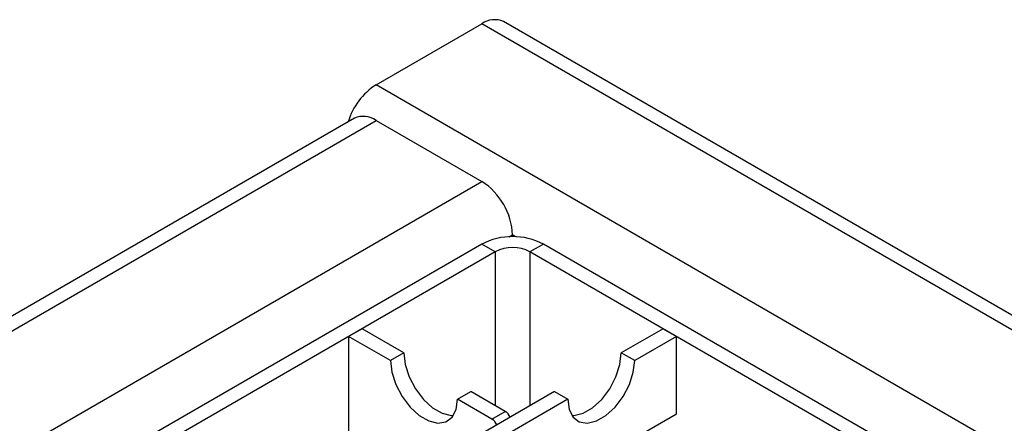
# Model space of a CAD drawing. Units: inches. Extents: x 1.3 to 65.5, y 0.2 to 45.8.
# Drawn here: x 51.1 to 54.4, y 25.2 to 26.5 of the extents above; entities that cross this region are included whole.
import ezdxf

# ---------------------------------------------------------------- set-up
doc = ezdxf.new("R2010")
doc.units = ezdxf.units.IN
doc.header["$LTSCALE"] = 4
doc.header["$MEASUREMENT"] = 0
doc.linetypes.add('SLD-Solid', pattern=[0])

msp = doc.modelspace()

# ---------------------------------------------------------------- linework, layer by layer
at = {"color": 7, "linetype": 'SLD-Solid', "lineweight": 25}
for p, q in [((59.4167201, 22.6665931), (52.7353962, 26.5236393)), ((52.3110781, 26.3133287), (52.6629612, 26.5164664)), ((59.3442851, 22.6594202), (52.6629612, 26.5164664)), ((58.992402, 22.4562825), (52.3110781, 26.3133287)), ((52.238643, 26.2022187), (46.6708731, 22.9880136)), ((46.7433082, 22.9808408), (52.3110781, 26.1950459)), ((52.3110781, 26.1950459), (52.6629612, 25.9919082)), ((47.0951912, 22.777703), (52.6629612, 25.9919082)), ((52.7654081, 25.8144648), (52.7654081, 25.8081165)), ((52.6629612, 25.7836193), (50.0149298, 24.2549433)), ((52.7075033, 25.7579057), (52.6629612, 25.7836193)), ((52.8678551, 25.7836193), (52.8233129, 25.7579057)), ((58.1639178, 22.7262673), (52.8678551, 25.7836193)), ((52.7075033, 25.7579057), (50.0594719, 24.2292297)), ((58.1193757, 22.7005537), (52.8233129, 25.7579057)), ((52.2643088, 25.5020549), (52.2197667, 25.4763413)), ((52.4035031, 25.4216998), (52.2643088, 25.5020549)), ((53.2665074, 25.5020549), (53.1273132, 25.4216998)), ((53.2665074, 25.5020549), (53.3110496, 25.4763413)), ((52.2197667, 25.4763413), (52.2197667, 24.8977844)), ((52.3589609, 25.3959862), (52.2197667, 25.4763413)), ((53.3110496, 25.4763413), (53.1718553, 25.3959862)), ((53.3110496, 25.2191631), (53.3110496, 25.4763413)), ((52.4035031, 25.4216998), (52.3589609, 25.3959862)), ((53.1718553, 25.3959862), (53.1273132, 25.4216998)), ((52.9046024, 25.2931316), (52.5816717, 25.1067077)), ((52.5816717, 25.2674179), (52.6262139, 25.2931316)), ((52.7409099, 25.226919), (52.6262139, 25.2931316)), ((52.9046024, 25.2931316), (52.9491445, 25.2674179)), ((52.6963678, 25.2012053), (52.5816717, 25.2674179)), ((52.9491445, 25.2674179), (52.6262139, 25.080994)), ((52.6963678, 25.2012053), (52.7409099, 25.226919)), ((52.969091, 25.0217546), (53.3110496, 25.2191631))]:
    msp.add_line(p, q, dxfattribs=at)
at = {"color": 8, "linetype": 'SLD-Solid', "lineweight": 25}
for p, q in [((52.7539581, 25.8078549), (52.7654081, 25.8144648)), ((52.7768581, 25.8078549), (52.7654081, 25.8144648)), ((52.7075033, 25.7579057), (52.7075033, 25.2462042)), ((52.8233129, 25.7579057), (52.8233129, 25.2462042))]:
    msp.add_line(p, q, dxfattribs=at)
at = {"color": 7, "linetype": 'SLD-Solid', "lineweight": 25, "flags": 128}
for points in [[(52.4035031, 25.4216998), (52.4080138, 25.3828681), (52.4211804, 25.3419744), (52.4419362, 25.3023317), (52.4685998, 25.2671515), (52.4990109, 25.239284), (52.530706, 25.2209869), (52.5611172, 25.2137423), (52.5681067, 25.2137414)], [(52.9627095, 25.2137414), (52.9696991, 25.2137423), (53.0001102, 25.2209869), (53.0318053, 25.239284), (53.0622165, 25.2671515), (53.08888, 25.3023317), (53.1096359, 25.3419744), (53.1228025, 25.3828681), (53.1273132, 25.4216998)], [(52.3589609, 25.3959862), (52.3634716, 25.3571545), (52.3766382, 25.3162608), (52.397394, 25.276618), (52.4240576, 25.2414379), (52.4544688, 25.2135704), (52.4861638, 25.1952732), (52.516575, 25.1880287), (52.5432386, 25.1924238), (52.5639944, 25.2081023), (52.577161, 25.2337942), (52.5816717, 25.2674179)], [(52.9491445, 25.2674179), (52.9536552, 25.2337942), (52.9668218, 25.2081023), (52.9875776, 25.1924238), (53.0142412, 25.1880287), (53.0446524, 25.1952732), (53.0763475, 25.2135704), (53.1067586, 25.2414379), (53.1334222, 25.276618), (53.1541781, 25.3162608), (53.1673447, 25.3571545), (53.1718553, 25.3959862)]]:
    msp.add_lwpolyline(points, dxfattribs=at)
at = {"color": 7, "linetype": 'SLD-Solid', "lineweight": 25}
for centre, radius, start, end in [((52.7054, 26.4572269), 0.0728723, 65.692881, 125.6175775), ((52.4320776, 26.1248247), 0.2239969, 122.6961538, 163.029017), ((52.2686393, 26.1358064), 0.0728723, 54.3824225, 114.307119), ((52.5429831, 25.8043432), 0.2226552, 2.6054785, 57.3945217), ((52.7654081, 25.5858974), 0.2226866, 62.6096722, 117.3903278), ((52.7654081, 25.6461498), 0.1258664, 62.6096722, 117.3903278), ((52.715608, 25.1871001), 0.0471777, 26.7638568, 57.5670765), ((52.6715779, 25.1618502), 0.0465119, 26.5378207, 57.7931126)]:
    msp.add_arc(centre, radius, start, end, dxfattribs=at)

doc.saveas('drawing.dxf')
